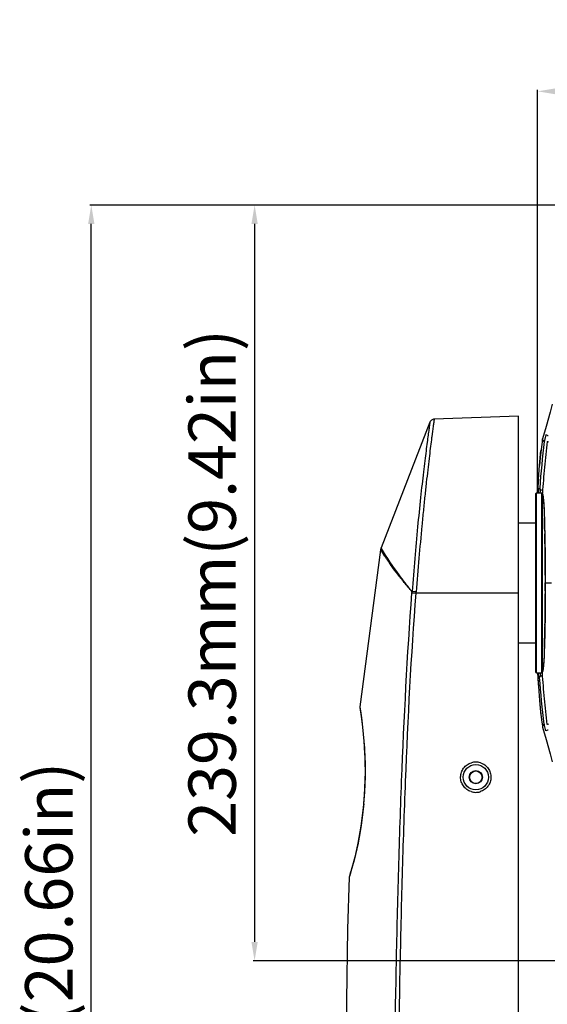
# Model space of a CAD drawing. Units: millimetres. Extents: x 23801 to 25830, y 2791 to 4356.
# Drawn here: x 24600 to 24767, y 3520 to 3832 of the extents above; entities that cross this region are included whole.
import ezdxf

# ---------------------------------------------------------------- set-up
doc = ezdxf.new("R2010")
doc.units = ezdxf.units.MM
doc.layers.add('02___PRT_ALL_AXES', color=7, linetype='Continuous')
doc.layers.add('LAY0001', color=7, linetype='Continuous')
doc.layers.add('粗实线', color=3, linetype='Continuous', lineweight=30)
doc.styles.get("Standard").update_dxf_attribs({"font": 'SimSun.ttf'})
doc.dimstyles.new('ISO-25', dxfattribs={"dimtxt": 15, "dimasz": 6, "dimexe": 0.5, "dimexo": 0, "dimgap": 2, "dimtad": 1, "dimdec": 1, "dimdsep": 46, "dimtxsty": 'Standard', "dimcen": 2.5, "dimadec": 0, "dimazin": 0, "dimtfac": 1, "dimtdec": 1, "dimtmove": 0, "dimatfit": 3, "dimfxl": 1, "dimarcsym": 0})

# ---------------------------------------------------------------- blocks, each defined once
blk = doc.blocks.new('*D8200')
at = {"layer": 'Defpoints', "color": 0, "transparency": 16777216}
for p in [(25037.84, 3809.26), (24764.2, 3682.11), (25037.84, 3682.11)]:
    blk.add_point(p, dxfattribs=at)
at = {"layer": '粗实线', "color": 0, "lineweight": -2, "transparency": 16777216}
for p, q in [((24764.2, 3682.11), (24764.2, 3809.76)), ((25037.84, 3682.11), (25037.84, 3809.76)), ((24770.2, 3809.26), (25031.84, 3809.26))]:
    blk.add_line(p, q, dxfattribs=at)
at = {"layer": '粗实线', "color": 0, "transparency": 16777216}
for points in [[(24770.2, 3810.26), (24770.2, 3808.26), (24764.2, 3809.26)], [(25031.84, 3810.26), (25031.84, 3808.26), (25037.84, 3809.26)]]:
    blk.add_solid(points, dxfattribs=at)
at = {"layer": '粗实线', "color": 0, "transparency": 16777216, "insert": (24901.02, 3820.76), "char_height": 15, "attachment_point": 5}
blk.add_mtext('273.5mm(10.77in)', dxfattribs=at)
blk = doc.blocks.new('*D8201')
at = {"layer": 'Defpoints', "color": 0, "transparency": 16777216}
for p in [(24622.83, 3773.26), (24900.78, 3773.26), (24780.61, 3248.61)]:
    blk.add_point(p, dxfattribs=at)
at = {"layer": '粗实线', "color": 0, "lineweight": -2, "transparency": 16777216}
for p, q in [((24900.78, 3773.26), (24622.33, 3773.26)), ((24622.83, 3254.61), (24622.83, 3767.26)), ((24780.61, 3248.61), (24622.33, 3248.61))]:
    blk.add_line(p, q, dxfattribs=at)
at = {"layer": '粗实线', "color": 0, "transparency": 16777216}
for points in [[(24621.83, 3767.26), (24623.83, 3767.26), (24622.83, 3773.26)], [(24621.83, 3254.61), (24623.83, 3254.61), (24622.83, 3248.61)]]:
    blk.add_solid(points, dxfattribs=at)
at = {"layer": '粗实线', "color": 0, "transparency": 16777216, "insert": (24611.33, 3510.94), "char_height": 15, "attachment_point": 5, "rotation": 90}
blk.add_mtext('524.7mm(20.66in)', dxfattribs=at)
blk = doc.blocks.new('*D8202')
at = {"layer": 'Defpoints', "color": 0, "transparency": 16777216}
for p in [(24900.78, 3773.26), (24674.56, 3533.96), (24900.78, 3533.96)]:
    blk.add_point(p, dxfattribs=at)
at = {"layer": '粗实线', "color": 0, "lineweight": -2, "transparency": 16777216}
for p, q in [((24900.78, 3773.26), (24674.06, 3773.26)), ((24674.56, 3767.26), (24674.56, 3539.96)), ((24900.78, 3533.96), (24674.06, 3533.96))]:
    blk.add_line(p, q, dxfattribs=at)
at = {"layer": '粗实线', "color": 0, "transparency": 16777216}
for points in [[(24673.56, 3767.26), (24675.56, 3767.26), (24674.56, 3773.26)], [(24673.56, 3539.96), (24675.56, 3539.96), (24674.56, 3533.96)]]:
    blk.add_solid(points, dxfattribs=at)
at = {"layer": '粗实线', "color": 0, "transparency": 16777216, "insert": (24663.06, 3653.61), "char_height": 15, "attachment_point": 5, "rotation": 90}
blk.add_mtext('239.3mm(9.42in)', dxfattribs=at)

msp = doc.modelspace()

# ---------------------------------------------------------------- linework, layer by layer
at = {"color": 7, "linetype": 'Continuous'}
for p, q in [((24758.14, 3706.41), (24731.44, 3705.45)), ((24758.14, 3355.22), (24758.14, 3706.41)), ((24766.87, 3703.17), (24765.77, 3699.23)), ((24766.86, 3700.46), (24766.41, 3698.76)), ((24765.72, 3699), (24765.72, 3699)), ((24765.77, 3699.23), (24765.78, 3699.25)), ((24765.77, 3699.23), (24765.77, 3699.23)), ((24766.41, 3698.76), (24766.36, 3698.56)), ((24764.8, 3690.79), (24765.27, 3695.53)), ((24764.46, 3686.46), (24764.8, 3690.79)), ((24764.41, 3685.72), (24764.2, 3682.09)), ((24764.46, 3686.46), (24764.41, 3685.72)), ((24763.64, 3681.91), (24763.84, 3682.11)), ((24763.64, 3625.31), (24763.64, 3681.91)), ((24763.84, 3625.11), (24763.84, 3682.11)), ((24763.84, 3682.11), (24765.44, 3682.11)), ((24764.2, 3682.1), (24764.22, 3682.49)), ((24765.31, 3683.06), (24765.79, 3683.01)), ((24765.44, 3682.11), (24765.44, 3625.11)), ((24765.64, 3681.91), (24765.44, 3682.11)), ((24765.64, 3681.91), (24765.64, 3625.31)), ((24765.7, 3681.91), (24765.69, 3681.82)), ((24765.71, 3682.09), (24765.7, 3681.91)), ((24765.96, 3680.77), (24765.95, 3680.65)), ((24766.14, 3678.9), (24766.14, 3678.88)), ((24714.63, 3664.69), (24714.47, 3664.12)), ((24714.71, 3664.55), (24714.63, 3664.69)), ((24766.65, 3656.12), (24766.65, 3655.97)), ((24766.65, 3653.61), (24768.6, 3653.61)), ((24766.65, 3653.61), (24766.65, 3653.61)), ((24724.41, 3650.51), (24724.43, 3650.84)), ((24724.41, 3650.51), (24725.71, 3650.41)), ((24758.14, 3650.41), (24725.71, 3650.41)), ((24766.52, 3640.15), (24766.52, 3639.83)), ((24765.95, 3626.38), (24765.93, 3626.58)), ((24763.64, 3625.31), (24763.84, 3625.11)), ((24763.84, 3625.11), (24765.44, 3625.11)), ((24764.2, 3625.12), (24764.22, 3624.74)), ((24765.29, 3624.17), (24765.79, 3624.22)), ((24765.64, 3625.31), (24765.44, 3625.11)), ((24765.7, 3625.32), (24765.69, 3625.41)), ((24765.71, 3625.13), (24765.7, 3625.32)), ((24764.46, 3620.78), (24764.8, 3616.44)), ((24764.8, 3616.44), (24765.27, 3611.69)), ((24707.93, 3614.36), (24707.94, 3614.12)), ((24707.93, 3614.36), (24708.1, 3613.17)), ((24707.94, 3614.12), (24708.04, 3613.41)), ((24708.04, 3613.41), (24708.07, 3613.18)), ((24765.44, 3610.3), (24765.72, 3608.22)), ((24765.72, 3608.23), (24765.76, 3608.05)), ((24765.72, 3608.23), (24765.72, 3608.23)), ((24765.76, 3608.05), (24765.77, 3607.99)), ((24765.77, 3607.99), (24765.78, 3607.98)), ((24765.77, 3607.99), (24765.77, 3607.99)), ((24766.41, 3608.46), (24766.35, 3608.66)), ((24766.86, 3606.76), (24766.41, 3608.46)), ((24709.29, 3601.43), (24709.47, 3598.22)), ((24709.47, 3598.27), (24709.55, 3592.43)), ((24709.55, 3592.43), (24709.39, 3587.4)), ((24709.55, 3592.33), (24709.39, 3587.49)), ((24709.55, 3592.38), (24709.55, 3592.33)), ((24709.42, 3587.4), (24709.39, 3587.4)), ((24708.99, 3582.33), (24708.23, 3576.51)), ((24708.99, 3582.38), (24708.99, 3582.33)), ((24705.39, 3563.46), (24704.8, 3561.4)), ((24704.85, 3561.46), (24704.55, 3560.46)), ((24704.59, 3560.71), (24704.55, 3560.46)), ((24704.8, 3561.4), (24704.59, 3560.71))]:
    msp.add_line(p, q, dxfattribs=at)
for points in [[(24768.85, 3710.22), (24768.15, 3707.72), (24766.87, 3703.17)], [(24731.44, 3705.45), (24731.19, 3705.42), (24730.63, 3705.18), (24730.22, 3704.74), (24730.09, 3704.49)], [(24765.72, 3699), (24765.42, 3696.74), (24765.03, 3693.27), (24764.8, 3690.79)], [(24765.82, 3681.47), (24765.86, 3681.34), (24765.91, 3681.11), (24765.96, 3680.78)], [(24765.96, 3680.78), (24766.01, 3680.34), (24766.07, 3679.79), (24766.12, 3679.13), (24766.17, 3678.35), (24766.22, 3677.46), (24766.27, 3676.44), (24766.31, 3675.3), (24766.35, 3674.03), (24766.4, 3672.64), (24766.44, 3671.12), (24766.47, 3669.48), (24766.51, 3667.72), (24766.54, 3665.85), (24766.57, 3663.87), (24766.6, 3661.79), (24766.62, 3659.62), (24766.64, 3657.37), (24766.65, 3655.06), (24766.65, 3653.61)], [(24766.65, 3653.61), (24766.65, 3652.33), (24766.64, 3650.09), (24766.63, 3647.92), (24766.61, 3645.82), (24766.58, 3643.79), (24766.55, 3641.86), (24766.52, 3640.02), (24766.49, 3638.29), (24766.45, 3636.67), (24766.41, 3635.16), (24766.37, 3633.77), (24766.33, 3632.49), (24766.29, 3631.33), (24766.24, 3630.29), (24766.2, 3629.36), (24766.15, 3628.55), (24766.1, 3627.84), (24766.05, 3627.24), (24766, 3626.75), (24765.95, 3626.35)], [(24765.95, 3626.35), (24765.89, 3626.05), (24765.85, 3625.85), (24765.84, 3625.83)], [(24764.2, 3625.13), (24764.38, 3622.06), (24764.46, 3620.78)], [(24764.8, 3616.44), (24765.03, 3613.89), (24765.44, 3610.3)], [(24708.04, 3613.41), (24708.33, 3611.33), (24708.74, 3607.98), (24709.16, 3603.54), (24709.47, 3598.27)], [(24765.77, 3607.99), (24766.87, 3604.05), (24768.15, 3599.5), (24768.85, 3597.01)], [(24709.39, 3587.4), (24709, 3582.43), (24708.24, 3576.56), (24707.28, 3571.25), (24706.27, 3566.8), (24705.39, 3563.46)]]:
    msp.add_lwpolyline(points, dxfattribs=at)
for radius in [4, 2.1, 2]:
    msp.add_circle((24744.64, 3592.11), radius, dxfattribs=at)
for centre, radius, start, end in [((24767.81, 3698.17), 1.5, 165.0293, 172.8575), ((25042.74, 3667.81), 278.91, 176.1653, 176.7474), ((25097.26, 3664.65), 333.52, 176.7379, 176.9345), ((24785.05, 3679.28), 20.78, 172.008, 172.2261), ((24765.36, 3683.56), 0.5, 175.5848, 263.7114), ((24798.5, 3677.2), 33.06, 173.4446, 173.6346), ((24781.93, 3676.73), 15.96, 171.8452, 172.1245), ((24360.64, 3661.17), 405.92, 1.2537, 1.8477), ((24052.73, 3654.03), 713.91, 0.97942, 1.21602), ((23969.9, 3652.55), 796.76, 0.82386, 0.98431), ((23946.99, 3652.21), 819.67, 0.65171, 0.82468), ((23995.15, 3652.76), 771.5, 0.48174, 0.65143), ((24061.58, 3653.32), 705.08, 0.22731, 0.48119), ((24125.53, 3653.63), 641.12, 359.77441, 359.99826), ((24600.22, 3659.66), 125.82, 355.7834, 355.9409), ((23991.93, 3654.41), 774.73, 358.94556, 359.68434), ((24100.23, 3652.25), 666.4, 358.65624, 358.93169), ((24321.22, 3647.09), 445.36, 358.2233, 358.654), ((24792.89, 3629.38), 27.42, 186.3042, 187.4577), ((24786.25, 3628.51), 20.72, 187.4673, 188.0878), ((24783.3, 3630.68), 17.35, 187.6753, 187.8666), ((24710.74, 3632.01), 55.52, 355.7824, 356.1702), ((24782.05, 3630.51), 16.08, 187.8657, 188.1237), ((25097.31, 3642.58), 333.57, 183.0655, 183.2616), ((25042.94, 3639.43), 279.1, 183.2521, 183.8317), ((24783.93, 3627.79), 19.66, 187.7371, 188.3559), ((24765.34, 3623.67), 0.499, 96.2447, 184.4712), ((24775.4, 3626.88), 10.56, 189.7501, 190.0969), ((24773.97, 3626.62), 9.11, 190.0879, 190.8071), ((24767.8, 3609.05), 1.5, 187.2058, 195.0348), ((24744.62, 3592.09), 4.82, 90.0372, 106.6818), ((24744.61, 3592.08), 4.83, 71.8528, 89.9365), ((24596.05, 3593.67), 113.55, 358.1219, 359.0027), ((24595.61, 3593.67), 113.99, 359.0035, 359.3968), ((24598.55, 3593.56), 111.04, 356.82, 357.2823), ((24596.88, 3593.64), 112.72, 357.2824, 357.9332), ((24596.11, 3593.67), 113.48, 357.9325, 358.1222), ((24598.29, 3593.6), 111.31, 355.2545, 355.5427), ((24598.93, 3593.55), 110.66, 355.5407, 356.8132), ((24744.62, 3592.14), 4.83, 251.7783, 269.9374), ((24744.62, 3592.13), 4.82, 270.0371, 286.671), ((24598.59, 3593.57), 111, 354.8964, 355.2546), ((24584.75, 3597.2), 125.31, 343.426, 343.8026)]:
    msp.add_arc(centre, radius, start, end, dxfattribs=at)
for points, knots in [([(24730.09, 3704.49), (24730.1, 3704.5), (24730.08, 3704.45), (24730.09, 3704.42), (24730.07, 3704.33), (24730.05, 3704.16), (24730, 3703.86), (24729.94, 3703.41), (24729.86, 3702.83), (24729.76, 3702.13), (24729.64, 3701.3), (24729.46, 3699.96), (24729.2, 3697.99), (24728.85, 3695.29), (24728.45, 3692.16), (24728.03, 3688.64), (24727.58, 3684.76), (24726.95, 3678.97), (24726.16, 3671.13), (24725.26, 3661.2), (24724.7, 3654.36), (24724.43, 3650.86)], [0, 0, 0, 0, 0.000307, 0.001227, 0.002757, 0.004893, 0.010976, 0.01945, 0.03029, 0.043469, 0.058962, 0.076738, 0.118933, 0.169591, 0.228196, 0.294164, 0.366873, 0.445602, 0.618051, 0.805174, 1, 1, 1, 1]), ([(24731.44, 3705.45), (24731.44, 3705.45), (24731.43, 3705.41), (24731.43, 3705.38), (24731.41, 3705.28), (24731.4, 3705.17), (24731.38, 3705.02), (24731.34, 3704.76), (24731.28, 3704.35), (24731.2, 3703.76), (24731.11, 3703.04), (24730.99, 3702.2), (24730.86, 3701.23), (24730.72, 3700.14), (24730.5, 3698.46), (24730.2, 3696.07), (24729.81, 3692.88), (24729.38, 3689.29), (24728.94, 3685.33), (24728.47, 3681.04), (24728, 3676.45), (24727.36, 3669.89), (24726.59, 3661.3), (24726.01, 3654.32), (24725.73, 3650.76)], [0, 0, 0, 0, 0.000306, 0.001224, 0.002751, 0.004883, 0.007617, 0.010952, 0.019409, 0.030229, 0.043386, 0.058854, 0.076603, 0.096587, 0.118747, 0.169363, 0.22794, 0.293902, 0.366627, 0.445392, 0.529429, 0.617962, 0.805199, 1, 1, 1, 1]), ([(24767.54, 3700.17), (24767.48, 3700.2), (24767.25, 3700.29), (24767.02, 3700.39), (24766.86, 3700.46)], [0, 0, 0, 0, 0.279827, 1, 1, 1, 1]), ([(24767.28, 3698.39), (24766.94, 3695.68), (24766.37, 3690.25), (24765.91, 3684.81), (24765.71, 3682.09)], [0, 0, 0, 0, 0.499997, 1, 1, 1, 1]), ([(24766.32, 3698.36), (24766.24, 3698.4), (24766.07, 3698.48), (24765.83, 3698.62), (24765.74, 3698.79), (24765.72, 3698.87)], [0, 0, 0, 0, 0.327554, 0.704538, 1, 1, 1, 1]), ([(24766.36, 3698.56), (24766.25, 3698.61), (24766.07, 3698.7), (24765.91, 3698.81), (24765.85, 3698.88)], [0, 0, 0, 0, 0.571589, 1, 1, 1, 1]), ([(24767.28, 3698.39), (24767.31, 3698.37), (24767.46, 3698.31), (24767.6, 3698.25), (24767.71, 3698.21)], [0, 0, 0, 0, 0.229341, 1, 1, 1, 1]), ([(24764.46, 3682.17), (24764.47, 3682.2), (24764.49, 3682.34), (24764.51, 3682.47), (24764.53, 3682.57)], [0, 0, 0, 0, 0.264749, 1, 1, 1, 1]), ([(24764.53, 3682.57), (24764.56, 3682.76), (24764.61, 3683.06), (24764.7, 3683.36), (24764.75, 3683.47)], [0, 0, 0, 0, 0.613429, 1, 1, 1, 1]), ([(24764.75, 3683.47), (24764.76, 3683.49), (24764.78, 3683.54), (24764.83, 3683.59), (24764.86, 3683.59)], [0, 0, 0, 0, 0.356834, 1, 1, 1, 1]), ([(24764.99, 3682.13), (24765, 3682.2), (24765.04, 3682.42), (24765.09, 3682.65), (24765.14, 3682.8)], [0, 0, 0, 0, 0.304603, 1, 1, 1, 1]), ([(24765.14, 3682.8), (24765.16, 3682.87), (24765.19, 3682.96), (24765.27, 3683.06), (24765.31, 3683.06)], [0, 0, 0, 0, 0.671363, 1, 1, 1, 1]), ([(24765.65, 3680.97), (24765.66, 3681.03), (24765.69, 3681.25), (24765.71, 3681.47), (24765.74, 3681.63)], [0, 0, 0, 0, 0.268049, 1, 1, 1, 1]), ([(24765.69, 3681.82), (24765.72, 3681.81), (24765.78, 3681.72), (24765.84, 3681.55), (24765.9, 3681.27), (24765.93, 3681.05), (24765.95, 3680.92)], [0, 0, 0, 0, 0.102603, 0.298068, 0.596675, 1, 1, 1, 1]), ([(24765.84, 3680.5), (24765.79, 3680.38), (24765.72, 3680.07), (24765.67, 3679.76), (24765.64, 3679.56)], [0, 0, 0, 0, 0.391126, 1, 1, 1, 1]), ([(24765.95, 3680.65), (24765.93, 3680.65), (24765.88, 3680.59), (24765.85, 3680.54), (24765.84, 3680.5)], [0, 0, 0, 0, 0.3534, 1, 1, 1, 1]), ([(24765.95, 3680.92), (24765.96, 3680.86), (24766, 3680.58), (24766.03, 3680.3), (24766.05, 3680.08)], [0, 0, 0, 0, 0.220372, 1, 1, 1, 1]), ([(24766.05, 3680.08), (24766.06, 3679.99), (24766.09, 3679.6), (24766.12, 3679.21), (24766.14, 3678.9)], [0, 0, 0, 0, 0.227007, 1, 1, 1, 1]), ([(24766.14, 3678.88), (24766.16, 3678.59), (24766.24, 3677.23), (24766.3, 3675.87), (24766.33, 3674.8)], [0, 0, 0, 0, 0.21318, 1, 1, 1, 1]), ([(24724.43, 3650.84), (24723.6, 3651.81), (24722.06, 3653.65), (24719.98, 3656.28), (24718.26, 3658.56), (24717.06, 3660.25), (24716.26, 3661.4), (24715.78, 3662.1), (24715.38, 3662.7), (24715.06, 3663.2), (24714.84, 3663.55), (24714.7, 3663.77), (24714.62, 3663.89), (24714.56, 3663.98), (24714.51, 3664.07), (24714.49, 3664.09), (24714.47, 3664.13), (24714.47, 3664.12)], [0, 0, 0, 0, 0.230303, 0.432583, 0.605184, 0.747023, 0.806264, 0.85764, 0.901099, 0.936664, 0.964359, 0.97525, 0.984164, 0.991098, 0.996048, 0.999015, 1, 1, 1, 1]), ([(24724.43, 3650.86), (24723.7, 3651.79), (24722.3, 3653.54), (24718.95, 3658.03), (24716.45, 3661.67), (24714.71, 3664.55)], [0, 0, 0, 0, 0.211666, 0.400225, 1, 1, 1, 1]), ([(24718.36, 3411.85), (24718.4, 3431.75), (24718.56, 3471.55), (24719.18, 3521.29), (24720.11, 3561.08), (24721.4, 3600.85), (24722.93, 3630.67), (24724.41, 3650.51)], [0, 0, 0, 0, 0.250003, 0.500006, 0.625008, 0.750009, 1, 1, 1, 1]), ([(24719.6, 3411.85), (24719.64, 3431.74), (24719.8, 3471.52), (24720.41, 3521.25), (24721.34, 3561.02), (24722.65, 3600.78), (24724.2, 3630.58), (24725.71, 3650.41)], [0, 0, 0, 0, 0.250004, 0.500006, 0.625008, 0.750009, 1, 1, 1, 1]), ([(24725.73, 3650.76), (24725.48, 3650.78), (24725.04, 3650.82), (24724.61, 3650.84), (24724.43, 3650.84)], [0, 0, 0, 0, 0.590758, 1, 1, 1, 1]), ([(24766.36, 3633.28), (24766.34, 3632.79), (24766.29, 3631.13), (24766.22, 3629.47), (24766.14, 3628.3)], [0, 0, 0, 0, 0.290534, 1, 1, 1, 1]), ([(24765.64, 3627.66), (24765.67, 3627.48), (24765.72, 3627.17), (24765.79, 3626.87), (24765.83, 3626.76)], [0, 0, 0, 0, 0.599815, 1, 1, 1, 1]), ([(24766.02, 3626.86), (24766, 3626.65), (24765.96, 3626.3), (24765.88, 3625.84), (24765.81, 3625.57), (24765.74, 3625.42), (24765.69, 3625.41)], [0, 0, 0, 0, 0.41128, 0.713806, 0.90759, 1, 1, 1, 1]), ([(24765.69, 3625.41), (24765.69, 3625.49), (24765.72, 3625.68), (24765.85, 3625.82), (24765.92, 3625.86)], [0, 0, 0, 0, 0.5, 1, 1, 1, 1]), ([(24765.83, 3626.76), (24765.84, 3626.72), (24765.87, 3626.65), (24765.91, 3626.59), (24765.93, 3626.58)], [0, 0, 0, 0, 0.633047, 1, 1, 1, 1]), ([(24766.11, 3627.92), (24766.1, 3627.83), (24766.08, 3627.47), (24766.05, 3627.12), (24766.02, 3626.86)], [0, 0, 0, 0, 0.274321, 1, 1, 1, 1]), ([(24764.67, 3623.98), (24764.65, 3624.04), (24764.57, 3624.36), (24764.52, 3624.68), (24764.48, 3624.94)], [0, 0, 0, 0, 0.193579, 1, 1, 1, 1]), ([(24764.85, 3623.63), (24764.8, 3623.64), (24764.73, 3623.78), (24764.69, 3623.9), (24764.67, 3623.98)], [0, 0, 0, 0, 0.335739, 1, 1, 1, 1]), ([(24765.29, 3624.17), (24765.26, 3624.18), (24765.21, 3624.25), (24765.11, 3624.49), (24765.06, 3624.73), (24765.02, 3624.91)], [0, 0, 0, 0, 0.110892, 0.308661, 1, 1, 1, 1]), ([(24767.28, 3608.84), (24766.94, 3611.54), (24766.37, 3616.97), (24765.91, 3622.41), (24765.71, 3625.13)], [0, 0, 0, 0, 0.499997, 1, 1, 1, 1]), ([(24708.1, 3613.17), (24708.25, 3612.15), (24709.18, 3605.3), (24709.65, 3598.37), (24709.59, 3592.47)], [0, 0, 0, 0, 0.148578, 1, 1, 1, 1]), ([(24766.31, 3608.86), (24766.24, 3608.83), (24766.02, 3608.73), (24765.79, 3608.58), (24765.74, 3608.42)], [0, 0, 0, 0, 0.324892, 1, 1, 1, 1]), ([(24766.35, 3608.66), (24766.28, 3608.63), (24766.07, 3608.53), (24765.84, 3608.37), (24765.78, 3608.22)], [0, 0, 0, 0, 0.325609, 1, 1, 1, 1]), ([(24767.54, 3607.05), (24767.47, 3607.02), (24767.25, 3606.93), (24767.02, 3606.84), (24766.86, 3606.76)], [0, 0, 0, 0, 0.279875, 1, 1, 1, 1]), ([(24743.11, 3587.55), (24742.63, 3587.71), (24741.72, 3588.18), (24740.64, 3589.28), (24739.96, 3590.66), (24739.74, 3592.18), (24740, 3593.69), (24740.72, 3595.05), (24741.83, 3596.12), (24742.76, 3596.56), (24743.24, 3596.71)], [0, 0, 0, 0, 0.124988, 0.249989, 0.375004, 0.500026, 0.625043, 0.750046, 0.875035, 1, 1, 1, 1]), ([(24746.12, 3596.67), (24746.6, 3596.51), (24747.51, 3596.04), (24748.59, 3594.95), (24749.28, 3593.57), (24749.5, 3592.05), (24749.24, 3590.53), (24748.52, 3589.17), (24747.41, 3588.11), (24746.48, 3587.66), (24746, 3587.52)], [0, 0, 0, 0, 0.124983, 0.249978, 0.374987, 0.500005, 0.625022, 0.750031, 0.875028, 1, 1, 1, 1]), ([(24709.15, 3583.7), (24708.94, 3581.38), (24708.07, 3574.15), (24706.46, 3567.01), (24705.08, 3562.25)], [0, 0, 0, 0, 0.319262, 1, 1, 1, 1])]:
    msp.add_open_spline(points, degree=3, knots=knots, dxfattribs=at)
for points in [[(24766.32, 3698.36), (24765.7, 3693.45), (24765.24, 3688.53), (24764.86, 3683.59)], [(24765.72, 3698.87), (24765.72, 3698.91), (24765.72, 3698.96), (24765.72, 3699)], [(24765.76, 3699.07), (24765.75, 3699.12), (24765.76, 3699.18), (24765.77, 3699.23)], [(24765.85, 3698.88), (24765.81, 3698.93), (24765.78, 3699), (24765.76, 3699.07)], [(24765.74, 3681.56), (24765.7, 3681.64), (24765.69, 3681.73), (24765.69, 3681.82)], [(24765.95, 3680.65), (24765.95, 3680.56), (24765.97, 3680.46), (24766.01, 3680.38)], [(24766.33, 3674.8), (24766.34, 3674.62), (24766.34, 3674.44), (24766.35, 3674.26)], [(24766.46, 3670.05), (24766.47, 3669.76), (24766.48, 3669.47), (24766.48, 3669.18)], [(24766.65, 3655.97), (24766.65, 3655.57), (24766.65, 3655.17), (24766.65, 3654.77)], [(24766.65, 3654.77), (24766.65, 3654.39), (24766.65, 3654), (24766.65, 3653.61)], [(24766.65, 3651.11), (24766.65, 3650.78), (24766.65, 3650.46), (24766.64, 3650.14)], [(24766, 3626.87), (24765.95, 3626.79), (24765.93, 3626.68), (24765.93, 3626.58)], [(24766.31, 3608.86), (24765.69, 3613.77), (24765.23, 3618.7), (24764.85, 3623.63)], [(24765.74, 3608.42), (24765.72, 3608.36), (24765.71, 3608.29), (24765.72, 3608.22)], [(24765.78, 3608.22), (24765.75, 3608.15), (24765.75, 3608.07), (24765.77, 3607.99)]]:
    msp.add_open_spline(points, degree=3, dxfattribs=at)
at = {"layer": '02___PRT_ALL_AXES', "color": 7, "linetype": 'Continuous'}
for p, q in [((24765.64, 3678.86), (24766.14, 3678.86)), ((24758.14, 3672.61), (24763.64, 3672.61)), ((24758.14, 3634.61), (24763.64, 3634.61)), ((24765.64, 3628.36), (24766.14, 3628.36))]:
    msp.add_line(p, q, dxfattribs=at)
msp.add_open_spline([(24767.28, 3608.84), (24767.31, 3608.85), (24767.46, 3608.91), (24767.6, 3608.97), (24767.71, 3609.02)], degree=3, knots=[0, 0, 0, 0, 0.229341, 1, 1, 1, 1], dxfattribs=at)
at = {"layer": 'LAY0001', "color": 7, "linetype": 'Continuous'}
for p, q in [((24730.09, 3704.49), (24714.63, 3664.69)), ((24714.47, 3664.12), (24707.93, 3614.36))]:
    msp.add_line(p, q, dxfattribs=at)
msp.add_lwpolyline([(24704.55, 3560.46), (24703.99, 3544.01), (24703.06, 3476.28), (24703.26, 3405.06)], dxfattribs=at)

# ---------------------------------------------------------------- dimensions: what is measured, and where the dimension line sits
at = {"layer": '粗实线'}
dim = msp.add_linear_dim(base=(25037.84, 3809.26), p1=(24764.2, 3682.11), p2=(25037.84, 3682.11), text='273.5mm(10.77in)', dimstyle='ISO-25', dxfattribs=at)
dim.commit()
dim.dimension.update_dxf_attribs({"geometry": '*D8200', "text_midpoint": (24901.02, 3820.76)})
dim = msp.add_linear_dim(base=(24622.8337, 3773.2625), p1=(24780.6086, 3248.6123), p2=(24900.7849, 3773.2625), angle=90, text='<>mm(20.66in)', dimstyle='ISO-25', dxfattribs=at)
dim.commit()
dim.dimension.update_dxf_attribs({"geometry": '*D8201', "text_midpoint": (24622.8337, 3510.9374), "dimtype": 160})
dim = msp.add_linear_dim(base=(24674.56, 3533.96), p1=(24900.78, 3773.26), p2=(24900.78, 3533.96), angle=90, text='<>mm(9.42in)', dimstyle='ISO-25', dxfattribs=at)
dim.commit()
dim.dimension.update_dxf_attribs({"geometry": '*D8202', "text_midpoint": (24663.06, 3653.61)})

doc.saveas('drawing.dxf')
